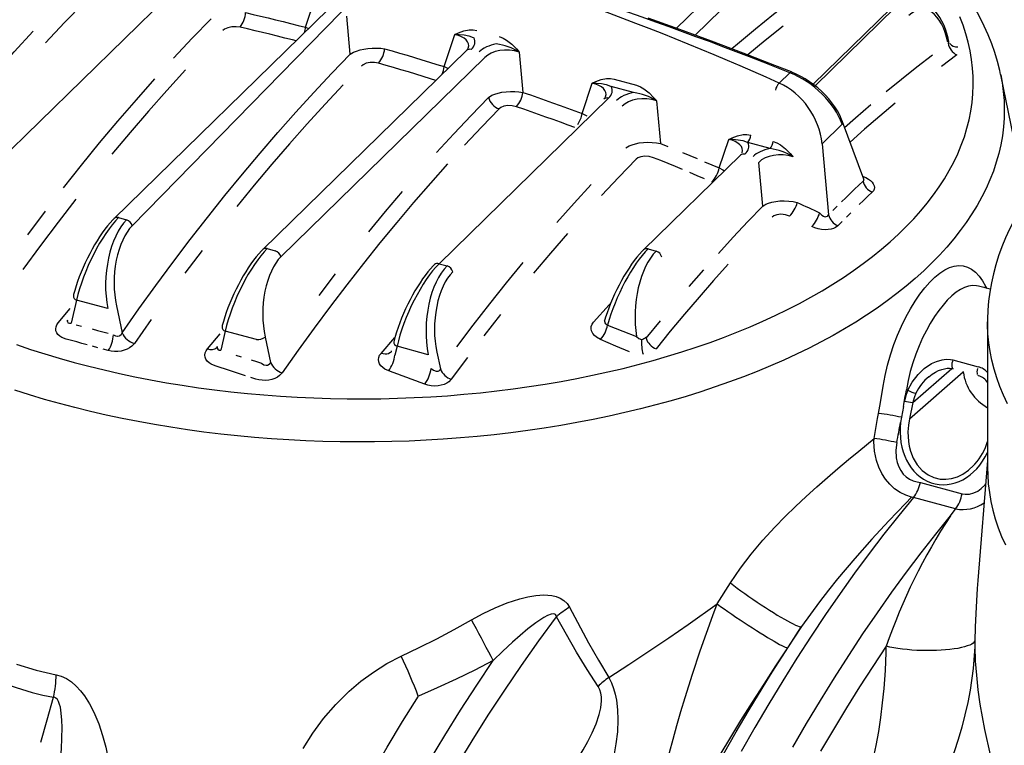
# Model space of a CAD drawing. Units: millimetres. Extents: x 86884 to 98658, y 94712 to 103137.
# Drawn here: x 96664 to 97041, y 96317 to 96595 of the extents above; entities that cross this region are included whole.
import ezdxf

# ---------------------------------------------------------------- set-up
doc = ezdxf.new("R2010")
doc.units = ezdxf.units.MM

# ---------------------------------------------------------------- blocks, each defined once
blk = doc.blocks.new('93925_170B - iso')
for p, q in [((2186.87, 2645.68), (2074.8, 2536.29)), ((2200.85, 2640.18), (2089.04, 2531.05)), ((1701.7, 2576.96), (1545.48, 2424.49)), ((1840.12, 2571.55), (1657.81, 2385.05)), ((1790.54, 2537.03), (1799.15, 2563.02)), ((1808.13, 2550.91), (1643.83, 2390.55)), ((2238.96, 2551.48), (2179.47, 2493.41)), ((2242.45, 2552.19), (2181.01, 2492.22)), ((1824.77, 2516.31), (1822.11, 2545.41)), ((1790.54, 2537.03), (1792.83, 2535.98)), ((1896.86, 2506.86), (1904.98, 2531.38)), ((2283.48, 2526.14), (2283.33, 2526.81)), ((2284.2, 2524.44), (2284.15, 2524.51)), ((1913.96, 2519.27), (1757.74, 2366.8)), ((1927.94, 2513.77), (1771.72, 2361.3)), ((1954.32, 2517.97), (1957.14, 2487.12)), ((1896.86, 2506.86), (1899.8, 2505.45)), ((2027.13, 2497.25), (2044.24, 2492.6)), ((2153.51, 2494.26), (2161.65, 2502.21)), ((2323.16, 2500.75), (2323.19, 2500.58)), ((2342.98, 2404.91), (2323.19, 2500.58)), ((2002.54, 2470.98), (2010.2, 2494.12)), ((2041.96, 2487.02), (2024.85, 2491.67)), ((2022.67, 2482.72), (1892.82, 2355.97)), ((2059.54, 2480.71), (2062.54, 2447.92)), ((2201.64, 2462.75), (2186.31, 2447.79)), ((2218.32, 2420.66), (2202.01, 2464.73)), ((2107.57, 2429.32), (2114.81, 2451.18)), ((2146.57, 2444.08), (2129.46, 2448.73)), ((2186.31, 2447.79), (2191.28, 2393.46)), ((2123.79, 2439.07), (2049.5, 2366.56)), ((2140.83, 2400.13), (2137.77, 2433.57)), ((2217.43, 2423.06), (2217.91, 2422.86)), ((2217.62, 2422.56), (2217.91, 2422.86)), ((2102.53, 2418.32), (2101.9, 2418.63)), ((1647.32, 2391.26), (1653.49, 2389.58)), ((1761.24, 2367.51), (1767.4, 2365.83)), ((2052.99, 2367.27), (2059.16, 2365.59)), ((1892.82, 2355.97), (1898.99, 2354.3)), ((2315.2, 2336.36), (2306.2, 2338.81)), ((2311.44, 2337.39), (2311.68, 2338.86)), ((2311.68, 2338.86), (2312.65, 2337.06)), ((2306.25, 2338.72), (2306.18, 2338.74)), ((1615.16, 2328.02), (1610.85, 2310.34)), ((1638.98, 2321.55), (1615.16, 2328.02)), ((1601.06, 2310.76), (1610.26, 2321.74)), ((1645.63, 2323.58), (1650.07, 2302.98)), ((2313.11, 2311.34), (2313.11, 2199.91)), ((1715.39, 2290.71), (1725.25, 2302.38)), ((1729.08, 2304.27), (1725.52, 2289.7)), ((1752.89, 2297.8), (1729.08, 2304.27)), ((1759.54, 2299.83), (1763.74, 2280.36)), ((1848.4, 2287.3), (1859.01, 2299.56)), ((2051.3, 2299.59), (2051.45, 2298.87)), ((1860.66, 2292.74), (1859.01, 2285.96)), ((1884.48, 2286.27), (1860.66, 2292.74)), ((1891.13, 2288.3), (1893.91, 2275.39)), ((2286.62, 2282.27), (2305.93, 2277.02)), ((2253.41, 2237.26), (2294.53, 2273.08)), ((2255.8, 2249.62), (2285.71, 2275.67)), ((2294.53, 2273.08), (2294.5, 2273.4)), ((2294.76, 2273.33), (2294.53, 2273.08)), ((2231.02, 2249.62), (2233.15, 2262.21)), ((2252.02, 2259.01), (2250.94, 2259.31)), ((2229.6, 2241.37), (2231.02, 2249.62)), ((2255.8, 2249.62), (2253.41, 2237.26)), ((2228.91, 2237.48), (2229.6, 2241.37)), ((2248.71, 2246.65), (2247.14, 2238.36)), ((2226.16, 2222.13), (2228.91, 2237.48)), ((2247.14, 2238.36), (2246.5, 2234.44)), ((2313.11, 2205.24), (2305.61, 2113.45)), ((2303.42, 2202.56), (2303.76, 2202.98)), ((2259.08, 2188.89), (2261.65, 2188.34)), ((2261.65, 2188.34), (2293.58, 2179.66)), ((2256.41, 2176.88), (2254.92, 2177.18)), ((2288.68, 2168.11), (2256.41, 2176.88)), ((2288.69, 2168.12), (2288.68, 2168.11)), ((2305.64, 2113.66), (2305.62, 2113.45)), ((2106.02, 2095.41), (2116.1, 2111.45)), ((2170.67, 2078.01), (2159.9, 2061.91)), ((2235.33, 2058.22), (2235.4, 2062.97)), ((2303.42, 2067.11), (2303.3, 2062.45))]:
    blk.add_line(p, q)
at = {"flags": 128}
for points in [[(2162.82, 2502.81), (2150.08, 2507.84), (2125.87, 2517.23), (2101.65, 2526.4), (2077.43, 2535.34), (2053.21, 2544.07)], [(1569.15, 2294), (1579.87, 2290.37), (1590.79, 2286.89), (1601.89, 2283.57), (1613.15, 2280.41), (1624.59, 2277.4), (1636.17, 2274.56), (1647.91, 2271.88), (1659.78, 2269.37), (1671.78, 2267.02), (1683.9, 2264.85), (1696.13, 2262.84), (1708.46, 2261.01), (1720.88, 2259.36), (1733.39, 2257.87), (1745.97, 2256.57), (1758.62, 2255.44), (1771.32, 2254.49), (1784.07, 2253.72), (1796.85, 2253.13), (1809.66, 2252.72), (1822.48, 2252.49), (1835.32, 2252.44), (1848.15, 2252.57), (1860.97, 2252.89), (1873.77, 2253.38), (1886.54, 2254.05), (1899.26, 2254.9), (1911.94, 2255.93), (1924.56, 2257.14), (1937.11, 2258.52), (1949.58, 2260.08), (1961.96, 2261.82), (1974.25, 2263.73), (1986.43, 2265.81), (1998.5, 2268.06), (2010.44, 2270.48), (2022.25, 2273.07), (2033.92, 2275.82), (2045.44, 2278.74), (2056.79, 2281.82), (2067.99, 2285.05), (2079, 2288.45), (2089.83, 2291.99), (2100.47, 2295.69), (2110.91, 2299.53), (2121.14, 2303.52), (2131.16, 2307.66), (2140.95, 2311.93), (2150.51, 2316.34), (2159.84, 2320.88), (2168.92, 2325.55), (2177.75, 2330.35), (2186.32, 2335.27), (2194.63, 2340.31), (2202.67, 2345.46), (2210.43, 2350.72), (2217.91, 2356.09), (2225.1, 2361.57), (2232, 2367.14), (2238.6, 2372.81), (2244.9, 2378.57), (2250.89, 2384.42), (2256.57, 2390.35), (2261.93, 2396.35), (2266.97, 2402.43), (2271.68, 2408.58), (2276.07, 2414.79), (2280.13, 2421.06), (2283.85, 2427.39), (2287.24, 2433.76), (2290.28, 2440.18), (2292.99, 2446.65), (2295.35, 2453.14), (2297.37, 2459.67), (2299.04, 2466.23), (2300.36, 2472.8), (2301.33, 2479.39), (2301.95, 2485.99), (2302.22, 2492.6), (2302.14, 2499.21), (2301.71, 2505.82), (2300.93, 2512.42), (2299.8, 2519), (2298.32, 2525.57), (2296.5, 2532.11), (2294.33, 2538.62), (2291.81, 2545.11)], [(2323.11, 2500.77), (2322.46, 2503.93), (2320.73, 2510.8), (2318.68, 2517.64), (2316.31, 2524.46), (2313.63, 2531.24), (2310.64, 2537.98), (2307.33, 2544.69), (2303.71, 2551.35), (2299.77, 2557.95), (2295.52, 2564.51), (2290.96, 2571), (2286.09, 2577.42), (2280.91, 2583.78), (2275.43, 2590.05), (2269.66, 2596.24), (2263.59, 2602.34), (2257.23, 2608.35), (2250.6, 2614.25), (2243.69, 2620.05), (2236.5, 2625.75), (2229.06, 2631.33), (2227.77, 2632.24)], [(2117.13, 2520.67), (2121.49, 2524.37), (2135.3, 2535.85), (2149.17, 2547), (2163.09, 2557.81), (2177.07, 2568.29)], [(1620.61, 2555.85), (1605.96, 2540.67), (1591.39, 2525.12)], [(2283.33, 2526.81), (2282.9, 2528.72), (2281.94, 2532.24), (2280.83, 2535.6), (2279.56, 2538.78), (2278.13, 2541.76), (2276.54, 2544.53), (2274.81, 2547.05), (2272.93, 2549.3), (2270.92, 2551.26), (2268.8, 2552.9), (2266.59, 2554.2), (2264.34, 2555.16), (2263.37, 2555.42)], [(1689.4, 2513.25), (1703.78, 2528.57), (1718.24, 2543.52)], [(1744.57, 2548.25), (1750.32, 2546.91), (1756.07, 2545.55), (1761.82, 2544.17), (1767.57, 2542.77), (1773.31, 2541.36), (1779.06, 2539.93), (1784.8, 2538.49), (1790.54, 2537.03)], [(1740.39, 2537.08), (1737.29, 2537.48), (1734.02, 2537.33), (1731.03, 2536.63), (1728.57, 2535.47), (1727.3, 2534.46)], [(1783.26, 2526.64), (1780.46, 2527.35), (1774.74, 2528.79), (1769.02, 2530.21), (1763.3, 2531.62), (1757.57, 2533.01), (1751.85, 2534.38), (1746.12, 2535.74), (1740.39, 2537.08)], [(1904.98, 2531.38), (1905, 2531.39), (1905.45, 2531.62), (1907.66, 2532.68), (1911.73, 2534.2), (1916.03, 2535.02), (1918.96, 2535.02), (1921.91, 2534.51)], [(2156.47, 2537.92), (2142.66, 2526.82), (2129.46, 2515.86)], [(1538.43, 2485.13), (1552.78, 2501.83), (1567.22, 2518.17), (1581.76, 2534.15)], [(1904.98, 2531.38), (1905, 2531.38), (1905.13, 2531.39), (1905.56, 2531.4), (1905.67, 2531.41), (1908.16, 2531.42), (1912.11, 2531.15), (1915.79, 2530.43), (1917.73, 2529.8), (1919.63, 2528.93)], [(1939.02, 2529.86), (1941.9, 2528.79), (1944.66, 2527.24), (1948.55, 2524.2), (1952.07, 2520.61), (1953.93, 2518.44), (1954.3, 2517.99), (1954.32, 2517.97)], [(1824.77, 2516.31), (1827.38, 2517.88), (1829.68, 2518.84), (1832.29, 2519.66), (1835.22, 2520.32), (1838.32, 2520.79), (1841.62, 2521.06), (1844.93, 2521.11), (1848.12, 2520.94), (1851.15, 2520.55)], [(1851.15, 2520.55), (1856.87, 2518.9), (1862.59, 2517.23), (1868.31, 2515.54), (1874.03, 2513.84), (1879.74, 2512.12), (1885.45, 2510.38), (1891.16, 2508.63), (1896.86, 2506.86)], [(2282.92, 2524.79), (2283.37, 2525.1), (2283.47, 2525.3), (2283.49, 2526.1), (2283.47, 2526.16)], [(1650.07, 2302.98), (1662.93, 2321.29), (1675.9, 2339.3), (1688.97, 2357), (1702.14, 2374.39), (1715.41, 2391.46), (1728.77, 2408.21), (1742.22, 2424.64), (1755.77, 2440.74), (1769.4, 2456.52), (1783.12, 2471.97), (1796.93, 2487.09), (1810.81, 2501.87), (1824.77, 2516.31)], [(2235.39, 2487.72), (2247.21, 2497.36), (2259.07, 2506.75), (2270.98, 2515.89)], [(2289.67, 2515.8), (2277.78, 2506.94)], [(1846.54, 2509.49), (1843.41, 2510.06), (1840.11, 2510.04), (1837.11, 2509.44), (1834.68, 2508.36), (1833.41, 2507.36)], [(1890.48, 2496.35), (1886.38, 2497.62), (1880.69, 2499.36), (1875.01, 2501.09), (1869.32, 2502.8), (1863.63, 2504.5), (1857.93, 2506.18), (1852.24, 2507.84), (1846.54, 2509.49)], [(1602.08, 2248.83), (1590.49, 2252.08), (1579.08, 2255.49), (1567.84, 2259.06)], [(2323.19, 2500.58), (2324.29, 2494.63), (2325.2, 2487.85), (2325.76, 2481.06), (2325.97, 2474.26), (2325.82, 2467.46), (2325.33, 2460.67), (2324.48, 2453.89), (2323.27, 2447.12), (2321.72, 2440.37), (2319.82, 2433.65), (2317.57, 2426.95), (2314.97, 2420.29), (2312.03, 2413.66), (2308.74, 2407.08), (2305.12, 2400.55), (2301.16, 2394.06), (2296.86, 2387.64), (2292.23, 2381.27), (2287.27, 2374.98), (2281.98, 2368.75), (2276.38, 2362.6), (2270.45, 2356.52), (2264.22, 2350.53), (2257.67, 2344.63), (2250.82, 2338.82), (2243.68, 2333.11), (2236.23, 2327.5), (2228.5, 2321.99), (2220.49, 2316.59), (2212.2, 2311.3), (2203.64, 2306.13), (2194.81, 2301.08), (2185.72, 2296.15), (2176.38, 2291.35), (2166.8, 2286.68), (2156.97, 2282.14), (2146.91, 2277.74), (2136.63, 2273.48), (2126.13, 2269.36), (2115.43, 2265.39), (2104.51, 2261.57), (2093.41, 2257.9), (2082.12, 2254.38), (2070.65, 2251.02), (2059.01, 2247.82), (2047.2, 2244.78), (2035.25, 2241.91), (2023.15, 2239.2), (2010.91, 2236.66), (1998.54, 2234.28), (1986.06, 2232.08), (1973.46, 2230.05), (1960.77, 2228.2), (1947.98, 2226.52), (1935.11, 2225.02), (1922.17, 2223.69), (1909.17, 2222.54), (1896.1, 2221.58), (1883, 2220.79), (1869.85, 2220.18), (1856.68, 2219.76), (1843.5, 2219.52), (1830.3, 2219.45), (1817.11, 2219.57), (1803.92, 2219.88), (1790.76, 2220.36), (1777.63, 2221.02), (1764.54, 2221.87), (1751.49, 2222.89), (1738.5, 2224.1), (1725.58, 2225.48), (1712.74, 2227.04), (1699.98, 2228.77), (1687.32, 2230.68), (1674.76, 2232.77), (1662.31, 2235.03), (1649.99, 2237.45), (1637.79, 2240.05), (1625.74, 2242.81), (1613.83, 2245.74), (1602.08, 2248.83)], [(1605.07, 2413.99), (1618.88, 2431.39), (1632.8, 2448.46), (1646.81, 2465.18), (1660.92, 2481.55), (1675.12, 2497.58)], [(1698.59, 2504.31), (1684.36, 2488.7), (1670.22, 2472.74), (1656.17, 2456.43), (1642.22, 2439.78)], [(2010.2, 2494.12), (2010.22, 2494.13), (2010.67, 2494.36), (2012.88, 2495.42), (2016.95, 2496.94), (2021.25, 2497.76), (2024.18, 2497.76), (2027.13, 2497.25)], [(2161.65, 2502.21), (2162.01, 2502.55), (2162.34, 2502.76), (2162.63, 2502.84), (2162.82, 2502.81)], [(2202.01, 2464.73), (2201.32, 2466.49), (2199.84, 2469.73), (2198.1, 2472.94), (2196.12, 2476.1), (2193.91, 2479.19), (2191.49, 2482.2), (2188.87, 2485.1), (2186.08, 2487.88), (2183.12, 2490.52), (2180.02, 2493.01), (2176.8, 2495.33), (2173.48, 2497.47), (2170.07, 2499.43), (2166.6, 2501.17), (2163.27, 2502.63), (2162.82, 2502.81)], [(1819.5, 2492.97), (1805.67, 2478.25), (1791.92, 2463.2), (1778.26, 2447.81), (1764.68, 2432.1), (1751.19, 2416.06), (1737.79, 2399.7)], [(2010.2, 2494.12), (2010.23, 2494.12), (2010.35, 2494.13), (2010.78, 2494.14), (2010.89, 2494.15), (2013.38, 2494.16), (2017.33, 2493.89), (2021.01, 2493.17), (2022.96, 2492.54), (2024.85, 2491.67)], [(2044.24, 2492.6), (2047.12, 2491.53), (2049.88, 2489.98), (2053.77, 2486.93), (2057.29, 2483.35), (2059.15, 2481.18), (2059.52, 2480.73), (2059.54, 2480.71)], [(1890.96, 2441.04), (1904.14, 2455.46), (1917.39, 2469.57), (1930.72, 2483.37)], [(1930.72, 2483.37), (1933.3, 2484.92), (1935.53, 2485.84), (1938.15, 2486.63), (1941.03, 2487.24), (1944.19, 2487.67), (1947.48, 2487.87), (1950.88, 2487.85), (1954.05, 2487.6), (1957.14, 2487.12)], [(1957.14, 2487.12), (1962.83, 2485.16), (1968.51, 2483.18), (1974.19, 2481.19), (1979.87, 2479.18), (1985.54, 2477.15), (1991.21, 2475.11), (1996.88, 2473.05), (2002.54, 2470.98)], [(1952.09, 2476.2), (1948.94, 2476.94), (1945.59, 2477.06), (1942.58, 2476.56), (1940.18, 2475.54), (1938.92, 2474.56)], [(1996.9, 2460.26), (1991.66, 2462.18), (1986.02, 2464.23), (1980.37, 2466.27), (1974.72, 2468.29), (1969.07, 2470.29), (1963.41, 2472.27), (1957.76, 2474.24), (1952.09, 2476.2)], [(2203.61, 2460.39), (2211.88, 2467.7), (2223.61, 2477.83)], [(2242.34, 2478.88), (2230.61, 2469.04), (2218.92, 2458.95), (2207.8, 2449.08)], [(1938.92, 2474.56), (1925.64, 2460.81), (1912.44, 2446.76)], [(2002.54, 2470.98), (2005.53, 2469.47), (2006.01, 2469.15)], [(2114.81, 2451.18), (2114.83, 2451.19), (2115.28, 2451.42), (2117.49, 2452.48), (2121.56, 2454), (2125.86, 2454.82), (2128.79, 2454.82), (2131.73, 2454.31)], [(2036.07, 2444.67), (2038.58, 2446.18), (2040.82, 2447.08), (2043.36, 2447.82), (2046.3, 2448.41), (2049.42, 2448.78), (2052.81, 2448.92), (2056.22, 2448.82), (2059.46, 2448.48), (2062.54, 2447.92)], [(2062.54, 2447.92), (2068.18, 2445.65)], [(2114.81, 2451.18), (2114.83, 2451.18), (2114.96, 2451.19), (2115.39, 2451.2), (2115.5, 2451.21), (2117.98, 2451.22), (2121.94, 2450.95), (2125.62, 2450.23), (2127.56, 2449.6), (2129.46, 2448.73)], [(2148.84, 2449.66), (2151.73, 2448.59), (2154.49, 2447.04), (2158.38, 2443.99), (2161.89, 2440.41), (2163.76, 2438.24), (2164.13, 2437.79), (2164.15, 2437.77)], [(2057.06, 2437.16), (2053.87, 2438.07), (2050.46, 2438.34), (2047.43, 2437.93), (2045.07, 2436.97), (2043.84, 2436.01)], [(2079.51, 2428.02), (2073.91, 2430.33), (2068.29, 2432.62), (2062.68, 2434.9), (2057.06, 2437.16)], [(2079.46, 2441.06), (2085.09, 2438.75), (2090.71, 2436.41)], [(1899.32, 2432.4), (1886.27, 2417.73), (1873.3, 2402.76), (1860.41, 2387.49), (1847.6, 2371.92), (1834.88, 2356.06), (1822.25, 2339.9), (1809.7, 2323.45), (1797.25, 2306.71), (1784.88, 2289.68), (1772.62, 2272.37)], [(2043.84, 2436.01), (2030.56, 2422.23), (2017.36, 2408.12)], [(2096.34, 2434.06), (2101.96, 2431.7), (2107.57, 2429.32)], [(2096.31, 2421), (2090.72, 2423.36), (2085.12, 2425.7)], [(2107.57, 2429.32), (2110.3, 2427.87), (2111.49, 2427.06)], [(2217.91, 2422.86), (2219.96, 2421.91), (2221.81, 2420.81), (2223.37, 2419.63), (2224.65, 2418.36), (2225.59, 2417.05), (2226.19, 2415.72), (2226.41, 2414.35), (2226.23, 2413.04), (2225.67, 2411.82), (2224.74, 2410.72)], [(2358.98, 2426.11), (2355.67, 2422.18), (2350.62, 2415.73), (2345.87, 2409.2), (2341.44, 2402.61), (2337.33, 2395.95), (2333.53, 2389.24), (2330.06, 2382.47), (2326.91, 2375.67), (2324.09, 2368.82), (2321.59, 2361.95), (2319.42, 2355.05), (2317.57, 2348.13), (2316.04, 2341.2), (2314.83, 2334.25), (2313.94, 2327.3), (2313.37, 2320.35), (2313.12, 2313.41), (2313.14, 2311.39)], [(1983.21, 2387.41), (1996.31, 2402.2), (2009.49, 2416.67)], [(2201.17, 2403.29), (2204.47, 2406.52), (2207.78, 2409.74), (2211.09, 2412.94), (2214.41, 2416.11), (2217.73, 2419.27)], [(2217.73, 2419.27), (2218.23, 2419.49), (2218.37, 2419.67), (2218.44, 2420.19), (2218.37, 2420.52), (2218.3, 2420.66)], [(2218.68, 2419.95), (2218.69, 2419.94), (2218.61, 2420.05), (2218.42, 2420.41), (2218.33, 2420.68)], [(1839.03, 2380.32), (1851.89, 2395.95), (1864.83, 2411.28)], [(2224.74, 2410.72), (2221.44, 2407.57), (2218.13, 2404.41), (2214.84, 2401.22)], [(1614.6, 2405.45), (1600.94, 2387.78), (1587.38, 2369.78), (1573.93, 2351.45)], [(2106.87, 2363.89), (2118.13, 2376.2), (2129.45, 2388.28), (2140.83, 2400.13)], [(2140.83, 2400.13), (2143.23, 2401.57), (2145.39, 2402.44), (2147.92, 2403.16), (2150.82, 2403.71), (2154, 2404.04), (2157.41, 2404.13), (2160.94, 2403.94), (2164.18, 2403.52), (2167.35, 2402.86)], [(2167.35, 2402.86), (2169.49, 2401.87), (2171.63, 2400.88), (2173.77, 2399.89), (2175.91, 2398.9), (2178.04, 2397.91), (2180.18, 2396.91), (2182.32, 2395.91), (2184.46, 2394.91)], [(2194.57, 2396.76), (2197.87, 2400.03)], [(1577.74, 2378.17), (1591.35, 2396.25)], [(2161.43, 2392.28), (2158.19, 2393.38), (2154.7, 2393.8), (2151.66, 2393.48), (2149.34, 2392.57), (2148.16, 2391.65)], [(2184.46, 2394.91), (2186.2, 2393.16), (2187.45, 2392.38), (2188.04, 2392.14), (2189.06, 2391.96), (2189.6, 2392.02), (2190.43, 2392.39), (2190.75, 2392.67), (2191.28, 2393.46)], [(2208.25, 2394.8), (2204.97, 2391.56)], [(1643.83, 2390.55), (1642.81, 2389.52), (1640.78, 2387.33), (1638.76, 2384.92), (1636.75, 2382.33), (1634.74, 2379.57), (1632.76, 2376.64), (1630.8, 2373.56), (1628.87, 2370.35), (1626.98, 2367.04), (1625.16, 2363.62), (1623.39, 2360.14), (1621.7, 2356.61), (1620.1, 2353.04), (1618.59, 2349.47), (1617.19, 2345.91), (1615.91, 2342.38), (1614.74, 2338.91), (1613.71, 2335.51), (1612.86, 2332.37), (1612.64, 2331.48)], [(2198.41, 2385.01), (2196.71, 2383.72), (2195.1, 2382.95), (2193.24, 2382.39), (2191.02, 2382.04), (2188.65, 2381.95), (2186.01, 2382.15), (2183.38, 2382.65), (2180.85, 2383.39), (2178.47, 2384.36)], [(2201.68, 2388.29), (2198.41, 2385.01)], [(1991.19, 2378.98), (1978.23, 2363.95), (1965.35, 2348.61)], [(1711.27, 2366.02), (1698.16, 2348.7)], [(1757.74, 2366.8), (1756.72, 2365.77), (1754.7, 2363.57), (1752.68, 2361.17), (1750.66, 2358.58), (1748.66, 2355.82), (1746.67, 2352.89), (1744.71, 2349.81), (1742.78, 2346.6), (1740.9, 2343.29), (1739.07, 2339.87), (1737.31, 2336.39), (1735.62, 2332.86), (1734.01, 2329.29), (1732.51, 2325.72), (1731.11, 2322.16), (1729.82, 2318.63), (1728.66, 2315.16), (1727.63, 2311.76), (1726.77, 2308.62), (1726.55, 2307.73)], [(2049.5, 2366.56), (2048.48, 2365.53), (2046.45, 2363.34), (2044.43, 2360.93), (2042.42, 2358.34), (2040.41, 2355.58), (2038.43, 2352.65), (2036.47, 2349.57), (2034.54, 2346.37), (2032.66, 2343.05), (2030.83, 2339.64), (2029.06, 2336.15), (2027.37, 2332.62), (2025.77, 2329.05), (2024.26, 2325.48), (2022.86, 2321.92), (2021.58, 2318.39), (2020.41, 2314.92), (2019.89, 2313.2)], [(1889.33, 2355.27), (1888.31, 2354.24), (1886.28, 2352.04), (1884.26, 2349.64), (1882.24, 2347.05), (1880.24, 2344.28), (1878.26, 2341.36), (1876.29, 2338.28), (1874.37, 2335.07), (1872.48, 2331.75), (1870.65, 2328.34), (1868.89, 2324.86), (1867.2, 2321.32), (1865.6, 2317.76), (1864.09, 2314.19), (1862.69, 2310.63), (1861.4, 2307.1), (1860.24, 2303.63), (1859.21, 2300.23), (1858.36, 2297.09), (1858.14, 2296.2)], [(1906.39, 2292.29), (1918.98, 2308.89), (1931.65, 2325.2), (1944.41, 2341.21), (1957.26, 2356.91)], [(2114.34, 2355.56), (2103.18, 2343.06), (2092.08, 2330.34), (2081.04, 2317.39), (2070.07, 2304.21), (2059.15, 2290.81)], [(2233.15, 2262.21), (2234.67, 2270.23), (2236.55, 2278.16), (2238.84, 2286.17), (2241.45, 2293.98), (2244.24, 2301.25), (2247.27, 2308.23), (2250.6, 2315.06), (2254.12, 2321.49), (2257.66, 2327.28), (2261.31, 2332.6), (2265.14, 2337.56), (2269.01, 2341.94), (2272.78, 2345.61), (2276.52, 2348.67), (2280.33, 2351.18), (2284.07, 2353.01), (2287.63, 2354.12), (2291.08, 2354.56), (2294.51, 2354.3), (2297.8, 2353.34), (2300.88, 2351.72), (2303.82, 2349.43), (2306.69, 2346.4), (2309.39, 2342.72), (2311.68, 2338.86)], [(1800.97, 2331.64), (1813.57, 2348.16)], [(2084.52, 2338.57), (2095.66, 2351.34)], [(2306.18, 2338.74), (2304.64, 2339.14), (2301.73, 2339.29), (2298.65, 2338.84), (2295.46, 2337.79), (2292.31, 2336.2), (2289.07, 2334.05), (2285.71, 2331.31), (2282.31, 2328), (2279.03, 2324.32), (2275.75, 2320.15), (2272.46, 2315.43), (2269.23, 2310.26), (2266.24, 2304.91), (2263.36, 2299.16), (2260.64, 2293.05), (2258.11, 2286.58), (2255.9, 2280.11), (2253.94, 2273.36), (2252.28, 2266.43), (2250.94, 2259.31)], [(2011.25, 2311.29), (2023.17, 2324.35), (2024.27, 2325.55)], [(1939.84, 2317.03), (1927.22, 2300.79)], [(1607.11, 2298.18), (1603.82, 2299.44), (1602.18, 2300.47), (1600.86, 2301.67), (1599.89, 2303.03), (1599.3, 2304.5), (1599.13, 2306.08), (1599.37, 2307.67), (1600.02, 2309.25), (1601.06, 2310.76)], [(1608.05, 2312.72), (1608, 2312.49), (1607.84, 2312.11), (1607.78, 2311.99), (1607.78, 2311.99)], [(1608.07, 2312.71), (1607.99, 2311.84), (1608.03, 2311.6), (1608.52, 2310.8), (1608.57, 2310.75), (1609.65, 2310.34), (1610.85, 2310.34)], [(1614.91, 2309.26), (1618.96, 2308.18)], [(1672.23, 2313.14), (1659.41, 2294.9)], [(2016.66, 2297.9), (2013.43, 2299.71), (2011.87, 2301.02), (2010.66, 2302.47), (2009.65, 2304.44), (2009.3, 2306.14), (2009.41, 2307.83), (2010.07, 2309.63), (2011.25, 2311.29)], [(2019.85, 2313.15), (2019.82, 2313.03), (2019.56, 2312.46), (2019.39, 2312.22), (2019.39, 2312.22)], [(2022.05, 2309), (2033.78, 2304.29), (2044.2, 2300.09)], [(2051.45, 2298.87), (2062.41, 2312.33)], [(2328.37, 2248.7), (2325.29, 2255.28), (2322.55, 2261.91), (2320.16, 2268.58), (2318.11, 2275.27), (2316.41, 2281.99), (2315.07, 2288.73), (2314.07, 2295.49), (2313.42, 2302.26), (2313.13, 2309.04), (2313.11, 2311.38)], [(1627.07, 2305.99), (1631.13, 2304.89), (1635.18, 2303.77), (1639.24, 2302.65)], [(1643.29, 2301.52), (1645.01, 2300.7), (1646.4, 2300.49), (1646.77, 2300.5), (1648.07, 2300.81), (1648.3, 2300.93), (1649.38, 2301.79), (1649.47, 2301.91), (1650.07, 2302.98)], [(1623.27, 2293.85), (1619.23, 2294.95), (1615.19, 2296.03), (1611.15, 2297.11), (1607.11, 2298.18)], [(1659.41, 2294.9), (1657.41, 2292.73), (1655.73, 2291.52), (1653.78, 2290.48), (1651.57, 2289.65), (1649.22, 2289.06), (1646.71, 2288.73), (1644.19, 2288.68), (1641.74, 2288.91), (1639.42, 2289.4)], [(2038.69, 2288.45), (2028.33, 2292.91), (2016.66, 2297.9)], [(2044.2, 2300.09), (2046.03, 2298.75), (2048, 2297.94)], [(1631.34, 2291.64), (1627.3, 2292.75)], [(1639.42, 2289.4), (1635.38, 2290.53)], [(1721.32, 2277.63), (1718.25, 2278.94), (1716.58, 2280.05), (1715.23, 2281.34), (1714.24, 2282.78), (1713.63, 2284.32), (1713.45, 2285.95), (1713.68, 2287.59), (1714.34, 2289.19), (1715.39, 2290.71)], [(1722.87, 2292.58), (1722.82, 2291.38), (1723.23, 2290.55), (1723.36, 2290.41), (1724.43, 2289.84), (1725.52, 2289.7)], [(1737.25, 2286), (1741.16, 2284.75)], [(1854.25, 2273.9), (1851.37, 2275.26), (1849.68, 2276.45), (1848.3, 2277.81), (1847.29, 2279.32), (1846.67, 2280.91), (1846.47, 2282.56), (1846.7, 2284.21), (1847.35, 2285.81), (1848.4, 2287.3)], [(1856.04, 2288.33), (1855.26, 2287.62), (1854.17, 2287.03), (1852.9, 2286.7), (1851.48, 2286.64), (1849.96, 2286.84), (1848.4, 2287.3)], [(1748.98, 2282.23), (1752.89, 2280.96), (1756.79, 2279.68)], [(1756.79, 2279.68), (1758.58, 2278.62), (1760.4, 2278.2), (1761.58, 2278.33), (1761.98, 2278.48), (1762.99, 2279.17), (1763.15, 2279.36), (1763.74, 2280.36)], [(1914.69, 2284.25), (1902.25, 2267.42)], [(2252.02, 2259.01), (2255.34, 2265.36), (2259.86, 2271.21), (2264.66, 2275.69), (2270.25, 2279.41), (2274.12, 2281.19), (2278.27, 2282.41), (2281.46, 2282.8), (2284.69, 2282.66), (2286.62, 2282.27)], [(2286.62, 2282.27), (2286.19, 2281.02), (2285.89, 2279.72), (2285.75, 2278.46), (2285.78, 2277.34), (2285.97, 2276.43), (2286.31, 2275.8), (2286.75, 2275.51)], [(1744.67, 2270.19), (1740.78, 2271.45), (1736.89, 2272.7), (1733, 2273.94), (1729.1, 2275.18), (1725.21, 2276.41), (1721.32, 2277.63)], [(1772.62, 2272.37), (1770.68, 2270.3), (1769, 2269.13), (1767.07, 2268.16), (1764.84, 2267.38), (1762.46, 2266.87), (1759.89, 2266.63), (1757.32, 2266.69), (1754.82, 2267.04), (1752.46, 2267.65)], [(1881.88, 2263.71), (1878.42, 2265), (1874.97, 2266.29), (1871.52, 2267.57), (1868.07, 2268.85), (1864.61, 2270.12), (1861.16, 2271.39), (1857.71, 2272.65), (1854.25, 2273.9)], [(1886.75, 2275.72), (1888.62, 2274.39), (1890.53, 2273.72), (1891.69, 2273.69), (1892.17, 2273.79), (1893.11, 2274.3), (1893.36, 2274.53), (1893.91, 2275.39)], [(2268.07, 2269.4), (2268.12, 2269.44), (2270.78, 2271.43), (2273.26, 2272.95), (2275.67, 2274.14), (2277.98, 2275), (2280.19, 2275.57), (2282.09, 2275.85), (2283.98, 2275.88), (2285.87, 2275.65), (2286.72, 2275.42)], [(2305.49, 2275.77), (2305.2, 2274.47), (2305.05, 2273.21), (2305.08, 2272.09), (2305.27, 2271.18)], [(1752.46, 2267.65), (1748.56, 2268.92)], [(1902.25, 2267.42), (1900.47, 2265.58), (1898.8, 2264.46), (1896.87, 2263.55), (1894.6, 2262.85), (1892.17, 2262.43), (1889.53, 2262.3), (1886.87, 2262.48), (1884.3, 2262.96), (1881.88, 2263.71)], [(2305.61, 2270.56), (2306.05, 2270.26)], [(2258.27, 2256.79), (2256.86, 2253.29), (2255.8, 2249.62)], [(2253.41, 2237.26), (2252.55, 2232.33), (2252.16, 2227.29), (2252.51, 2219.86), (2253.14, 2216.13), (2254.1, 2212.45), (2256.22, 2207.02), (2259.24, 2201.94), (2262.97, 2197.67), (2267.61, 2194.18), (2271.94, 2192.16), (2276.73, 2191.02), (2281.1, 2190.83), (2285.6, 2191.43), (2290, 2192.79), (2294.28, 2194.89), (2298.63, 2197.9), (2302.65, 2201.61), (2303.42, 2202.56)], [(2116.1, 2111.45), (2123.77, 2122.77), (2132.08, 2133.62), (2140.95, 2144.14), (2150.15, 2154.2), (2158.05, 2162.31), (2166.06, 2170.15), (2174.11, 2177.7), (2182.27, 2185.08), (2190.38, 2192.2), (2198.5, 2199.16), (2206.56, 2205.93), (2214.49, 2212.52), (2226.16, 2222.13)], [(2254.92, 2177.18), (2250.4, 2178.59), (2246.06, 2180.71), (2241.94, 2183.56), (2238.17, 2187.04), (2234.98, 2190.9), (2232.24, 2195.17), (2229.86, 2200.06), (2228.05, 2205.21), (2226.54, 2212.46), (2226.08, 2219.78), (2226.16, 2222.13)], [(2243.6, 2219.01), (2242.94, 2213.1), (2243.24, 2207.18), (2243.97, 2203.67), (2245.13, 2200.32), (2246.59, 2197.47), (2248.43, 2194.91), (2250.69, 2192.67), (2253.27, 2190.88), (2256.09, 2189.62), (2259.08, 2188.89)], [(2313.11, 2199.91), (2313.23, 2194.22), (2313.7, 2187.44), (2314.52, 2180.68), (2315.7, 2173.93), (2317.22, 2167.2), (2319.09, 2160.49), (2321.31, 2153.81), (2323.88, 2147.16), (2326.79, 2140.55)], [(2293.58, 2179.66), (2296.11, 2179.38), (2299.34, 2179.58), (2302.6, 2180.44), (2305.57, 2181.87), (2308.37, 2183.88), (2311.2, 2186.71), (2311.64, 2187.33)], [(2256.41, 2176.88), (2245.06, 2163.09), (2233.76, 2148.83), (2222.49, 2134.11), (2211.29, 2118.94), (2200.14, 2103.32), (2189.06, 2087.28), (2178.05, 2070.8), (2167.12, 2053.92), (2156.28, 2036.63), (2145.52, 2018.94), (2134.87, 2000.87), (2124.32, 1982.43)], [(2254.92, 2177.18), (2250.29, 2172.39), (2237.51, 2158.96), (2224.55, 2144.93), (2211.42, 2130.16), (2198.24, 2114.6), (2191.23, 2105.93), (2184.28, 2096.97), (2177.4, 2087.67), (2170.67, 2078.01)], [(2284.7, 2162.79), (2284.78, 2162.9), (2288.32, 2167.64), (2288.68, 2168.11)], [(2163.83, 1985.63), (2174.42, 2003.78), (2185.1, 2021.54), (2195.88, 2038.92), (2206.74, 2055.89), (2217.69, 2072.46), (2228.71, 2088.62), (2239.8, 2104.34), (2250.95, 2119.63), (2262.15, 2134.47), (2273.41, 2148.86), (2284.7, 2162.79)], [(2305.62, 2113.45), (2305.14, 2107.22), (2304.57, 2097.78), (2304.11, 2087.98), (2303.74, 2077.73), (2303.42, 2067.11)], [(2116.1, 2111.45), (2118.63, 2109.52), (2121.34, 2107.5), (2124.19, 2105.41), (2127.17, 2103.28), (2130.25, 2101.13), (2133.39, 2098.96), (2136.57, 2096.81), (2139.76, 2094.69), (2142.93, 2092.63), (2146.05, 2090.63), (2149.09, 2088.73), (2152.02, 2086.93), (2154.82, 2085.26), (2157.46, 2083.72), (2159.91, 2082.34), (2162.16, 2081.13), (2164.19, 2080.09), (2165.96, 2079.24), (2167.48, 2078.59), (2168.72, 2078.13), (2169.67, 2077.88), (2170.32, 2077.84), (2170.67, 2078.01)], [(1917.7, 2083.22), (1926.61, 2088.04), (1935.78, 2092.42), (1945.16, 2096.23), (1954.71, 2099.33), (1960.82, 2100.84), (1966.98, 2101.89), (1973.19, 2102.34), (1979.27, 2101.9), (1982.58, 2101.14), (1985.69, 2099.92), (1988.58, 2098.11), (1991, 2095.75), (1992.88, 2092.86)], [(1992.88, 2092.86), (2007.4, 2065.61), (2015.01, 2052.25), (2022.88, 2039.11)], [(2022.88, 2039.11), (2038.37, 2049.08), (2053.7, 2059.17), (2068.87, 2069.4), (2083.85, 2079.72), (2106.02, 2095.41)], [(2058.75, 1937.35), (2061.08, 1947.72), (2063.64, 1958.57), (2066.44, 1969.91), (2069.45, 1981.55), (2072.23, 1991.91), (2075.14, 2002.38), (2078.2, 2012.98), (2081.39, 2023.67), (2086.97, 2041.5), (2092.92, 2059.4), (2097.67, 2072.96), (2102.61, 2086.45), (2106.02, 2095.41)], [(2106.02, 2095.41), (2108.61, 2093.54), (2111.36, 2091.59), (2114.24, 2089.57), (2117.24, 2087.5), (2120.32, 2085.4), (2123.46, 2083.29), (2126.63, 2081.18), (2129.79, 2079.11), (2132.93, 2077.07), (2136.01, 2075.1), (2139, 2073.21), (2141.89, 2071.42), (2144.63, 2069.74), (2147.21, 2068.19), (2149.61, 2066.78), (2151.8, 2065.53), (2153.76, 2064.45), (2155.47, 2063.55), (2156.92, 2062.83), (2158.1, 2062.3), (2159, 2061.97), (2159.6, 2061.84), (2159.9, 2061.91)], [(1778.49, 1698.11), (1786.35, 1720.09), (1794.54, 1741.93), (1803.07, 1763.62), (1811.93, 1785.15), (1821.12, 1806.52), (1830.63, 1827.72), (1840.47, 1848.75), (1850.63, 1869.6), (1861.11, 1890.27), (1871.9, 1910.74), (1883.01, 1931.03), (1894.43, 1951.11), (1906.16, 1970.99), (1918.19, 1990.65), (1930.52, 2010.1), (1943.15, 2029.33), (1956.07, 2048.33), (1969.29, 2067.1), (1982.79, 2085.63)], [(1863.92, 2055.43), (1877.53, 2061.93), (1891.03, 2068.73), (1904.42, 2075.84), (1917.7, 2083.22)], [(1934.35, 2051.98), (1932.67, 2055.21), (1930.91, 2058.58), (1929.08, 2062.07), (1927.19, 2065.62), (1925.28, 2069.22), (1923.35, 2072.81), (1921.43, 2076.37), (1919.54, 2079.85), (1917.7, 2083.22)], [(1982.79, 2085.63), (1982.59, 2086.49), (1982.14, 2087.21), (1981.55, 2087.61), (1980.63, 2087.82), (1978.86, 2087.6), (1976, 2086.51), (1973.19, 2085.01), (1966.95, 2080.87), (1960.9, 2076.24), (1949.13, 2066.15), (1941.66, 2059.17), (1934.35, 2051.98)], [(2014.69, 2032.14), (2006.35, 2045.16), (1998.27, 2058.43), (1982.79, 2085.63)], [(2146.74, 2041.03), (2150.38, 2046.82), (2160.49, 2062.59), (2170.67, 2078.01)], [(2235.4, 2062.97), (2225.2, 2047.58), (2215.06, 2031.84), (2205, 2015.75), (2195.02, 1999.32), (2185.13, 1982.55)], [(2159.9, 2061.91), (2150.73, 2048.01), (2141.68, 2034.09), (2132.74, 2020.08), (2123.94, 2006.08), (2113.81, 1989.6), (2104, 1973.22), (2097.56, 1962.2), (2091.35, 1951.34), (2085.47, 1940.76)], [(2303.42, 2067.11), (2302.96, 2066.27), (2302.14, 2065.46), (2300.97, 2064.67), (2299.47, 2063.92), (2297.64, 2063.21), (2295.51, 2062.55), (2293.09, 2061.95), (2290.41, 2061.4), (2287.48, 2060.93), (2284.34, 2060.52), (2281.02, 2060.19), (2277.53, 2059.93), (2273.92, 2059.76), (2270.22, 2059.66), (2266.45, 2059.64), (2262.66, 2059.71), (2258.88, 2059.86), (2255.14, 2060.09), (2251.48, 2060.39), (2247.92, 2060.77), (2244.51, 2061.23), (2241.26, 2061.75), (2238.22, 2062.33), (2235.4, 2062.97)], [(2303.3, 2062.45), (2302.04, 2045.93), (2299.71, 2029.43), (2297.9, 2019.88), (2295.78, 2010.41), (2293.34, 2000.96), (2290.59, 1991.61), (2287.49, 1982.2), (2284.08, 1972.93), (2280.34, 1963.74), (2276.28, 1954.73), (2269.79, 1941.96), (2262.58, 1929.64), (2257.64, 1922.14), (2252.39, 1914.91), (2246.79, 1907.96), (2240.87, 1901.37)], [(2303.3, 2062.45), (2303.77, 2051.64), (2304.58, 2040.74), (2305.75, 2029.75), (2307.26, 2018.7), (2310.72, 1999.29), (2315.23, 1979.79), (2320.79, 1960.16), (2327.38, 1940.57), (2330.53, 1932.18)], [(1788.74, 1984.69), (1796.02, 1996.39), (1804.25, 2007.56), (1813.64, 2018.39), (1823.95, 2028.53), (1832.94, 2036.15), (1842.51, 2043.19), (1852.92, 2049.73), (1863.92, 2055.43)], [(2206.45, 1921.69), (2209.44, 1927.4), (2212.18, 1933.33), (2217.03, 1945.79), (2220.25, 1955.71), (2223.08, 1965.87), (2225.59, 1976.26), (2227.79, 1986.88), (2229.71, 1997.62), (2231.37, 2008.54), (2232.76, 2019.57), (2233.88, 2030.71), (2234.85, 2044.39), (2235.33, 2058.22)], [(1569.13, 2049.38), (1584.1, 2044.61), (1599.52, 2041.12)], [(1759.83, 1704.98), (1767.59, 1726.72), (1775.68, 1748.31), (1784.09, 1769.77), (1792.82, 1791.07), (1801.87, 1812.22), (1811.24, 1833.21), (1820.92, 1854.03), (1830.91, 1874.68), (1841.2, 1895.15), (1851.81, 1915.44), (1862.71, 1935.55), (1873.92, 1955.46), (1885.42, 1975.18), (1897.22, 1994.69), (1909.31, 2014), (1921.69, 2033.1), (1934.35, 2051.98)], [(1934.35, 2051.98), (1920.22, 2044.72), (1905.95, 2037.76), (1891.53, 2031.08), (1876.98, 2024.72)], [(1599.52, 2041.12), (1603.32, 2040.09), (1607.41, 2038.2), (1611.26, 2035.65), (1614.88, 2032.49), (1618.17, 2028.91), (1621.13, 2025.06), (1625.04, 2018.87), (1628.38, 2012.4), (1632.06, 2003.66), (1635.05, 1994.71), (1637.45, 1985.65), (1639.32, 1976.55)], [(2110.74, 1980.32), (2120.51, 1997.44), (2130.38, 2014.23), (2140.34, 2030.7), (2146.74, 2041.03)], [(2022.88, 2039.11), (2024.9, 2035.09), (2026.59, 2030.71), (2027.85, 2026.35), (2028.8, 2021.79), (2029.69, 2014.36), (2029.92, 2006.67), (2029.48, 1997.52), (2028.4, 1988.35), (2026.78, 1979.08), (2024.72, 1969.93), (2022.63, 1962.14), (2020.3, 1954.46), (2017.75, 1946.89), (2015, 1939.45), (2008.83, 1924.74), (2001.97, 1910.65)], [(1970.47, 1937.82), (1979.36, 1948.54), (1987.88, 1959.74), (1995.93, 1971.42), (2003.4, 1983.61), (2006.97, 1990.08), (2010.29, 1996.76), (2013.2, 2003.64), (2015.56, 2010.73), (2016.76, 2015.94), (2017.33, 2021.21), (2017.26, 2024.17), (2016.82, 2027.04), (2015.96, 2029.73), (2014.69, 2032.14)], [(1587.61, 1989.6), (1592.64, 2006.74), (1597.52, 2023.94)], [(1601.94, 1968.27), (1603.51, 1984.44), (1603.94, 1992.58), (1604.06, 2000.74), (1603.89, 2006.3), (1603.41, 2011.85), (1602.68, 2016.25), (1602.11, 2018.44), (1601.32, 2020.57), (1600.46, 2022.1), (1599.26, 2023.35), (1598.88, 2023.58), (1597.86, 2023.91), (1597.52, 2023.94)], [(1727.19, 1713.85), (1734.99, 1735.7), (1743.11, 1757.41), (1751.56, 1778.98), (1760.32, 1800.39), (1769.39, 1821.66), (1778.78, 1842.77), (1788.48, 1863.71), (1798.49, 1884.48), (1808.81, 1905.08), (1819.43, 1925.49), (1830.35, 1945.73), (1841.56, 1965.77), (1853.08, 1985.62), (1864.88, 2005.27), (1876.98, 2024.72)]]:
    blk.add_lwpolyline(points, dxfattribs=at)
for centre, radius, start, end in [((1725.3, 2549.09), 19.29, 321.49331, 357.52426), ((1766.91, 2539.34), 23.75, 344.58888, 354.41832), ((1830.89, 2522.51), 20.36, 320.23452, 354.48355), ((1910.94, 2522.74), 4.6, 311.02411, 339.10035), ((1916.32, 2516.62), 3.55, 71.28832, 131.6217), ((1930.84, 2480.16), 44.51, 58.15723, 82.38399), ((2294.83, 2526.7), 12.06, 189.13116, 244.6739), ((2289.56, 2528.87), 6.95, 218.83383, 275.95), ((1872.13, 2510.55), 25, 337.56215, 351.53131), ((2162.15, 2485.99), 11.96, 136.26304, 165.85523), ((1942.95, 2486.52), 12.63, 194.42981, 251.37327), ((1935.84, 2490.34), 21.55, 318.97628, 351.41473), ((2016.16, 2485.48), 4.6, 311.02411, 339.10035), ((2021.54, 2479.36), 3.55, 71.28832, 131.6217), ((2036.06, 2442.9), 44.51, 58.15723, 82.38399), ((1977.79, 2475.83), 25.22, 328.13593, 348.90112), ((2199.93, 2464.1), 2.18, 321.7832, 16.97624), ((2121.82, 2455.1), 9.94, 320.14683, 355.44813), ((2138.93, 2450.45), 9.94, 320.14683, 355.44813), ((2126.14, 2436.42), 3.55, 71.28832, 131.6217), ((2140.67, 2399.96), 44.51, 58.15723, 82.38399), ((2084.64, 2434.63), 23.54, 317.17416, 346.96148), ((2229.91, 2422.11), 12.51, 193.10634, 245.60978), ((2143.71, 2409.12), 24.45, 316.45101, 345.1537), ((2160.61, 2401.46), 24.73, 316.24313, 344.6317), ((2203.52, 2396.55), 12.62, 194.17681, 246.10619), ((1646.18, 2387.9), 3.55, 71.28701, 131.64993), ((1651.74, 2383.59), 6.24, 13.51243, 73.71316), ((1760.1, 2364.15), 3.55, 71.28701, 131.64993), ((1765.65, 2359.84), 6.24, 13.51243, 73.71316), ((2051.85, 2363.91), 3.55, 71.28701, 131.64993), ((2057.41, 2359.6), 6.24, 13.51243, 73.71316), ((1891.68, 2352.62), 3.55, 71.28701, 131.64993), ((1897.24, 2348.31), 6.24, 13.51243, 73.71316), ((1616.22, 2331.44), 3.58, 179.29525, 252.85752), ((1996.81, 2314.4), 25.81, 320.25634, 347.92664), ((2022.7, 2311.96), 3.03, 156.29073, 257.65055), ((1621.15, 2301.92), 22.14, 325.58819, 358.98084), ((1662.69, 2308.14), 13.65, 202.2478, 256.08375), ((1730.13, 2307.69), 3.58, 179.29525, 252.85752), ((1753.54, 2307.58), 9.81, 266.21879, 307.75744), ((1861.72, 2296.16), 3.58, 179.29525, 252.85752), ((2089.83, 2296.43), 41.86, 177.93373, 193.5842), ((2046.28, 2305.52), 7.77, 282.82612, 310.2846), ((2063.88, 2303.03), 13.11, 198.51568, 248.85542), ((1718.13, 2296.61), 6.5, 245.04368, 312.85536), ((1720.71, 2293), 2.18, 328.8524, 349.44941), ((1854.38, 2289.59), 2.09, 323.60488, 349.75196), ((1776.34, 2285.45), 13.59, 201.97201, 254.1059), ((1834.33, 2288.73), 24.83, 323.34127, 353.59172), ((1861.59, 2278.93), 25.36, 323.12003, 352.74027), ((1906.44, 2280.17), 13.42, 200.87953, 251.79995), ((2330.79, 2277.7), 36.55, 187.25935, 241.06638), ((2302.35, 2263.26), 14.21, 40.81839, 75.42824), ((2289.21, 2242.58), 34.05, 128.23246, 155.32659), ((2303.13, 2259.01), 11.53, 30.1861, 75.49934), ((2262.65, 2279.06), 22.69, 242.04676, 258.84639), ((2265.73, 2324.24), 75.28, 257.54976, 262.41853), ((2191.26, 1964.72), 279.29, 78.45816, 82.10989), ((2188.9, 1963.92), 260.89, 77.89695, 81.79083), ((2270.85, 2232.02), 43.97, 317.87852, 343.95859), ((2233.13, 2194.46), 29.16, 322.93873, 347.8868), ((2265.46, 2184.78), 28.58, 324.35712, 349.6903), ((2293.73, 2197.19), 29.51, 260.16556, 304.56083), ((2660.96, 1914.88), 450.58, 146.62008, 160.81317), ((2035.82, 2022.25), 82.64, 121.30511, 129.91745), ((1502.24, 1883.55), 400.44, 20.64222, 25.41932), ((1503.75, 2043.56), 95.8, 348.17943, 358.53863), ((2069.68, 1975.83), 78.71, 126.48299, 134.31698), ((1633.1, 2219.33), 198.6, 249.91055, 259.68043)]:
    blk.add_arc(centre, radius, start, end)
for centre, major_axis, ratio, start_param, end_param in [((2081.02, 799.14), (1922.45, -1457.7), 0.635719, 1.982177, 2.29019), ((1583.81, 313.85), (-1051.67, 2193.28), 0.846692, 5.497679, 5.805692), ((2261.76, 2505.01), (2, 45.8), 0.495439, 5.197875, 6.768672), ((1894.25, 2521.3), (21.28, 2.18), 0.498921, 6.062941, 7.274993), ((1894.25, 2525.59), (26.1, 0.45), 0.495205, 5.799489, 6.509395), ((1945.71, 2511.6), (25.11, -0.5), 0.535018, 1.946811, 2.656716), ((1945.71, 2507.32), (20.11, -1.31), 0.603648, 1.167943, 2.691876), ((2159.47, 2466.19), (39.73, -30.81), 0.648153, 0.788852, 1.987476), ((1999.47, 2484.04), (21.28, 2.18), 0.498921, 6.062941, 7.274993), ((1999.47, 2488.33), (26.1, 0.45), 0.495205, 5.799489, 6.509395), ((2142.13, 2449.26), (-23.87, 44.59), 0.841412, 4.259108, 5.457732), ((2050.93, 2474.34), (25.11, -0.5), 0.535018, 1.946811, 2.656716), ((2050.93, 2470.05), (20.11, -1.31), 0.603648, 1.167943, 2.691876), ((2104.07, 2441.1), (21.28, 2.18), 0.498921, 6.062941, 7.274993), ((2104.07, 2445.39), (26.1, 0.45), 0.495205, 5.799489, 6.509395), ((2155.54, 2431.4), (25.11, -0.5), 0.535018, 1.946811, 2.656716), ((2155.54, 2427.11), (20.11, -1.31), 0.603648, 1.167943, 2.691876), ((1638.5, 2350.8), (21.08, 46.03), 0.290012, 0.644725, 2.215521), ((1662.31, 2344.32), (3.43, 50.64), 0.488004, 0.499251, 2.070047), ((1666.63, 2344.08), (2, 45.8), 0.495439, 0.485486, 2.056283), ((1752.41, 2327.05), (21.08, 46.03), 0.290012, 0.644725, 2.215521), ((2044.17, 2326.81), (21.08, 46.03), 0.290012, 0.644725, 2.09632), ((2067.98, 2320.34), (3.43, 50.64), 0.488004, 0.499251, 2.014879), ((1780.54, 2320.33), (2, 45.8), 0.495439, 0.485486, 2.056283), ((1884, 2315.51), (21.08, 46.03), 0.290012, 0.644725, 2.215521), ((1907.81, 2309.04), (3.43, 50.64), 0.488004, 0.499251, 2.070047), ((1912.13, 2308.8), (2, 45.8), 0.495439, 0.485486, 2.056283), ((1761, 2228.31), (246.41, 1056.5), 0.437061, 4.831239, 4.843163), ((2275.38, 2245.66), (6.14, 32.65), 0.793626, 1.302558, 1.564851), ((1761, 2228.31), (246.41, 1056.5), 0.437061, 4.805213, 4.819748), ((2282.25, 2231.48), (8.34, 44.33), 0.793626, 1.652983, 4.396774)]:
    blk.add_ellipse(centre, major_axis=major_axis, ratio=ratio, start_param=start_param, end_param=end_param)

msp = doc.modelspace()

# ---------------------------------------------------------------- block references
at = {"xscale": 0.5, "yscale": 0.5, "zscale": 0.5}
msp.add_blockref('93925_170B - iso', (95877.83, 95323.83), dxfattribs=at)

doc.saveas('drawing.dxf')
